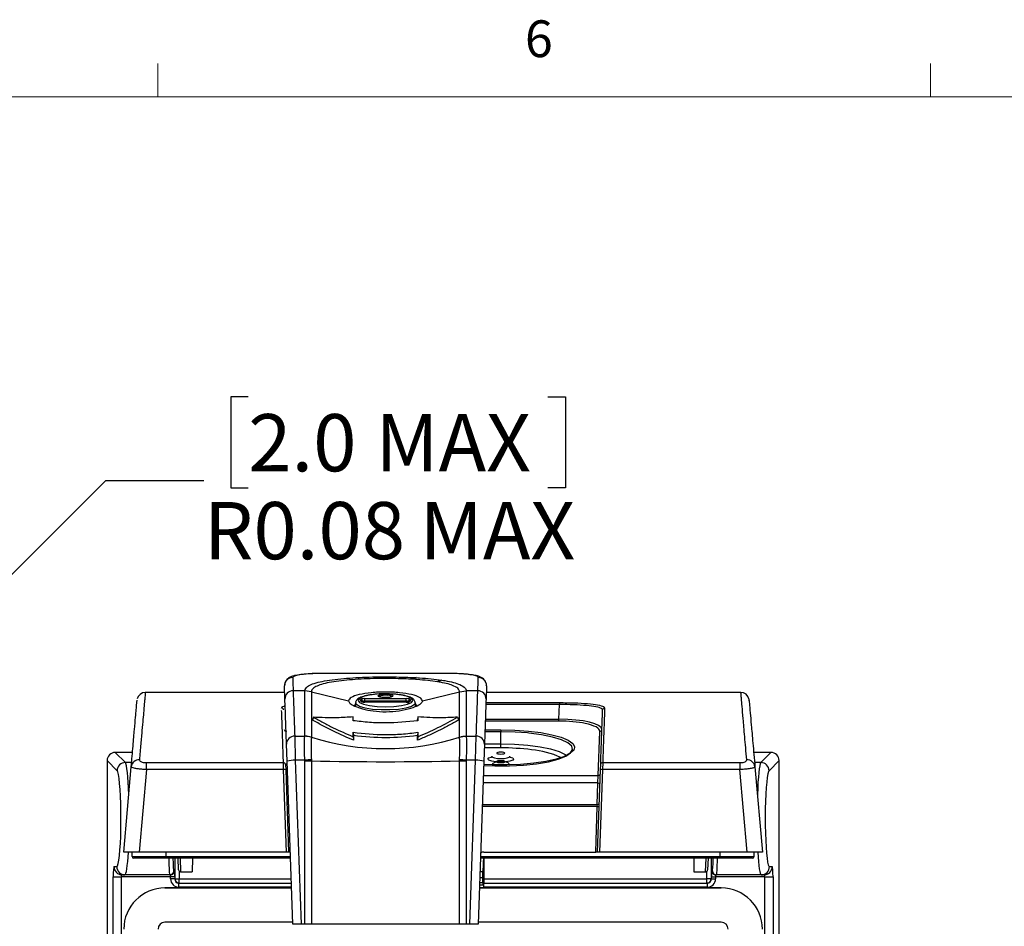
# Model space of a CAD drawing. Units: inches. Extents: x 0.4 to 16.6, y 0.2 to 10.8.
# Drawn here: x 4.2 to 6.7, y 8.5 to 10.8 of the extents above; entities that cross this region are included whole.
import ezdxf

# ---------------------------------------------------------------- set-up
doc = ezdxf.new("R2010")
doc.units = ezdxf.units.IN
doc.header["$MEASUREMENT"] = 0
doc.layers.add('FORMAT', color=7, linetype='Continuous')
doc.styles.add('SLDTEXTSTYLE0', font='TXT', dxfattribs={"width": 0.75})
doc.dimstyles.new('SLDDIMSTYLE2', dxfattribs={"dimtxt": 0.145833, "dimasz": 0.156, "dimexe": 0, "dimexo": 0.0625, "dimgap": 0.036458, "dimtad": 0, "dimtih": 1, "dimtoh": 1, "dimlfac": 1.5, "dimrnd": 1e-09, "dimdsep": 46, "dimtxsty": 'SLDTEXTSTYLE0', "dimsah": 1, "dimcen": 0, "dimadec": 0, "dimazin": 2, "dimtfac": 1, "dimtdec": 0, "dimtofl": 0, "dimtmove": 0, "dimatfit": 3, "dimfxl": 0, "dimfrac": 2, "dimtolj": 1, "dimarcsym": 0})

# ---------------------------------------------------------------- blocks, each defined once
blk = doc.blocks.new('_D_2')
at = {"layer": 'FORMAT', "color": 7}
for p, q in [((4.7934, 9.8766), (4.7491, 9.8766)), ((4.7491, 9.8766), (4.7491, 9.6449)), ((5.5574, 9.8766), (5.6018, 9.8766)), ((5.6018, 9.8766), (5.6018, 9.6449)), ((3.6331, 8.8661), (4.4305, 9.6635)), ((4.4305, 9.6635), (4.6805, 9.6635)), ((4.7491, 9.6449), (4.7934, 9.6449)), ((5.6018, 9.6449), (5.5574, 9.6449))]:
    blk.add_line(p, q, dxfattribs=at)
blk.add_solid([(3.6331, 8.8661), (3.7618, 8.958), (3.725, 8.9948)], dxfattribs=at)
at = {"layer": 'FORMAT', "color": 7, "char_height": 0.14583, "attachment_point": 1, "style": 'SLDTEXTSTYLE0'}
for s, insert in [('2.0', (4.7934, 9.8329)), ('MAX', (5.1174, 9.8329)), ('R0.08', (4.6805, 9.6088)), ('MAX', (5.2302, 9.6088))]:
    blk.add_mtext(s, dxfattribs=dict(at, insert=insert))

msp = doc.modelspace()

# ---------------------------------------------------------------- linework, layer by layer
at = {"color": 7, "linetype": 'Continuous', "lineweight": 18}
for p, q in [((4.5635, 10.6421), (4.5635, 10.7269)), ((6.5323, 10.6421), (6.5323, 10.7269)), ((0.6263, 10.6421), (16.3763, 10.6421))]:
    msp.add_line(p, q, dxfattribs=at)
at = {"color": 7, "linetype": 'Continuous', "lineweight": 25}
for p, q in [((5.1434, 9.172), (4.9909, 9.172)), ((4.9909, 9.172), (4.9909, 9.1719)), ((5.1434, 9.1719), (4.9909, 9.1719)), ((5.2958, 9.172), (5.1434, 9.172)), ((5.1434, 9.172), (5.1434, 9.1719)), ((5.2958, 9.1719), (5.1434, 9.1719)), ((5.2958, 9.172), (5.2958, 9.1719)), ((4.8871, 9.1064), (4.886, 9.1398)), ((5.4008, 9.1398), (5.3996, 9.1064)), ((4.8865, 9.1232), (4.5313, 9.1232)), ((4.5313, 9.123), (4.5313, 9.123)), ((4.9376, 9.1277), (4.9081, 9.1277)), ((4.9546, 9.1249), (4.9376, 9.1277)), ((4.9546, 9.1249), (5.0492, 9.1019)), ((5.0907, 9.1076), (5.1961, 9.1076)), ((5.0907, 9.1013), (5.0907, 9.1076)), ((5.1478, 9.1159), (5.1434, 9.1161)), ((5.1961, 9.1013), (5.1961, 9.1076)), ((5.2375, 9.1019), (5.3322, 9.1249)), ((5.3322, 9.1249), (5.3491, 9.1277)), ((5.3491, 9.1277), (5.3491, 9.1277)), ((5.3786, 9.1277), (5.3491, 9.1277)), ((6.0492, 9.1232), (5.4002, 9.1232)), ((5.0673, 9.0967), (5.0673, 9.0877)), ((5.0802, 9.1012), (5.0802, 9.1051)), ((5.0854, 9.0993), (5.0854, 9.1001)), ((5.0854, 9.1001), (5.0854, 9.0993)), ((5.1961, 9.1013), (5.0907, 9.1013)), ((5.0907, 9.1013), (5.0907, 9.0989)), ((5.1961, 9.0989), (5.0907, 9.0989)), ((5.0907, 9.0987), (5.0907, 9.0989)), ((5.1961, 9.0987), (5.0907, 9.0987)), ((5.196, 9.0989), (5.1961, 9.1013)), ((5.1961, 9.0987), (5.1961, 9.0989)), ((5.2013, 9.1001), (5.2013, 9.0993)), ((5.2013, 9.0993), (5.2013, 9.1001)), ((5.2066, 9.1051), (5.2066, 9.1012)), ((5.2195, 9.0882), (5.2195, 9.0967)), ((5.5868, 9.0924), (5.3991, 9.0924)), ((5.3993, 9.0974), (5.5868, 9.0974)), ((5.5855, 9.0551), (5.5868, 9.0924)), ((5.5868, 9.0974), (5.5868, 9.0924)), ((4.9596, 9.0604), (4.9573, 9.053)), ((5.0607, 9.0513), (5.0607, 9.0611)), ((5.226, 9.0611), (5.2246, 9.054)), ((5.3271, 9.0604), (5.3294, 9.053)), ((5.5855, 9.0502), (5.3977, 9.0502)), ((5.3978, 9.0551), (5.5855, 9.0551)), ((5.5855, 9.0502), (5.5855, 9.0551)), ((4.9121, 9.0118), (4.9136, 8.9505)), ((4.9121, 9.0118), (4.9376, 9.0118)), ((4.9376, 9.0118), (4.9376, 9.0119)), ((4.9546, 9.0091), (4.9545, 9.0086)), ((4.9546, 9.0091), (4.9546, 9.0091)), ((5.0607, 9.0217), (5.0621, 9.0133)), ((5.0607, 9.0105), (5.0621, 9.0015)), ((5.226, 9.0217), (5.2246, 9.0133)), ((5.226, 9.0105), (5.2246, 9.0015)), ((5.3322, 9.0086), (5.3322, 9.0091)), ((5.3322, 9.0091), (5.3322, 9.0091)), ((5.3491, 9.0119), (5.3491, 9.0118)), ((5.3491, 9.0118), (5.3746, 9.0118)), ((5.3731, 8.9505), (5.3746, 9.0118)), ((5.4372, 9.0231), (5.3967, 9.0231)), ((5.3969, 9.0282), (5.4372, 9.0282)), ((5.4372, 9.0282), (5.4372, 9.0231)), ((5.4372, 8.9922), (5.4372, 9.0231)), ((5.6856, 8.9119), (5.6896, 9.0242)), ((4.8927, 8.9479), (4.8911, 8.9914)), ((5.3956, 8.9914), (5.3941, 8.9479)), ((5.4372, 8.982), (5.3953, 8.982)), ((5.3956, 8.9922), (5.4372, 8.9922)), ((5.4372, 8.982), (5.4372, 8.9922)), ((4.4988, 8.9705), (4.4549, 8.9705)), ((4.4549, 8.9705), (4.4805, 8.9448)), ((4.4549, 8.9705), (4.4549, 8.9705)), ((4.4988, 8.9705), (4.4549, 8.9705)), ((5.4145, 8.961), (5.4144, 8.9608)), ((5.6974, 8.9579), (5.6969, 8.9444)), ((6.1255, 8.9705), (6.0816, 8.9705)), ((6.1255, 8.9705), (6.0816, 8.9705)), ((6.0999, 8.9448), (6.1255, 8.9705)), ((6.1255, 8.9705), (6.1255, 8.9705)), ((4.434, 8.9495), (4.434, 5.9665)), ((4.434, 8.9495), (4.434, 5.9665)), ((4.4596, 8.9239), (4.434, 8.9495)), ((4.434, 8.9495), (4.434, 8.9495)), ((4.4765, 8.7166), (4.4955, 8.9337)), ((4.4965, 8.9448), (4.4805, 8.9448)), ((4.5341, 8.9266), (4.5341, 8.9444)), ((4.5341, 8.9444), (4.8835, 8.9444)), ((4.8839, 8.9266), (4.8835, 8.9444)), ((4.8886, 8.9426), (4.8887, 8.9397)), ((4.8887, 8.9397), (4.8892, 8.9263)), ((4.9071, 8.5329), (4.8927, 8.9479)), ((4.9136, 8.9505), (4.9282, 8.5329)), ((4.9376, 8.9505), (4.9136, 8.9505)), ((4.9376, 8.9494), (4.9376, 8.9505)), ((4.9376, 8.5329), (4.9376, 8.9494)), ((4.9545, 8.9518), (4.9546, 8.9489)), ((4.9546, 8.9489), (4.9546, 8.5329)), ((4.9546, 8.9489), (4.9546, 8.9489)), ((5.3322, 8.9489), (5.3322, 8.9518)), ((5.3322, 8.9489), (5.3322, 8.9489)), ((5.3322, 8.5329), (5.3322, 8.9489)), ((5.3491, 8.9505), (5.3491, 8.9494)), ((5.3731, 8.9505), (5.3491, 8.9505)), ((5.3491, 8.9494), (5.3491, 8.5329)), ((5.3585, 8.5329), (5.3731, 8.9505)), ((5.3941, 8.9479), (5.3796, 8.5329)), ((5.4145, 8.9391), (5.4144, 8.9389)), ((5.6912, 8.9263), (5.6917, 8.9397)), ((5.6969, 8.9444), (5.6965, 8.9266)), ((5.6969, 8.9444), (6.0462, 8.9444)), ((6.0462, 8.9444), (6.0462, 8.9266)), ((6.0999, 8.9448), (6.0839, 8.9448)), ((6.0848, 8.9337), (6.1038, 8.7166)), ((6.1464, 8.9495), (6.1208, 8.9239)), ((6.1464, 5.9665), (6.1464, 8.9495)), ((6.1464, 5.9665), (6.1464, 8.9495)), ((6.1464, 8.9495), (6.1464, 8.9495)), ((4.5341, 8.9266), (4.5158, 8.7166)), ((4.8839, 8.9266), (4.5341, 8.9266)), ((4.8913, 8.7166), (4.8839, 8.9266)), ((4.8892, 8.9263), (4.8965, 8.7166)), ((5.3928, 8.9119), (5.6856, 8.9119)), ((5.6839, 8.7166), (5.6912, 8.9263)), ((5.6848, 8.8926), (5.6856, 8.9119)), ((5.6965, 8.9266), (5.6891, 8.7166)), ((6.0462, 8.9266), (5.6965, 8.9266)), ((6.0646, 8.7166), (6.0462, 8.9266)), ((5.6848, 8.8926), (5.3922, 8.8926)), ((5.6829, 8.8373), (5.6848, 8.8926)), ((5.6832, 8.8324), (5.39, 8.8324)), ((5.3902, 8.8373), (5.6835, 8.8373)), ((5.6792, 8.7166), (5.6832, 8.8324)), ((5.6832, 8.8324), (5.6835, 8.8373)), ((4.5158, 8.7166), (4.4765, 8.7166)), ((4.4979, 8.7048), (4.4978, 8.7166)), ((4.8913, 8.7166), (4.5158, 8.7166)), ((4.5845, 8.7048), (4.5845, 8.7166)), ((4.8965, 8.7166), (4.8913, 8.7166)), ((4.9012, 8.7166), (4.8965, 8.7166)), ((5.3941, 8.7166), (5.6792, 8.7166)), ((5.6839, 8.7166), (5.6792, 8.7166)), ((5.6891, 8.7166), (5.6839, 8.7166)), ((6.0646, 8.7166), (5.6891, 8.7166)), ((5.9959, 8.7048), (5.9959, 8.7166)), ((6.1038, 8.7166), (6.0646, 8.7166)), ((6.0825, 8.7048), (6.0826, 8.7166)), ((4.5845, 8.7048), (4.5845, 8.7009)), ((4.5845, 8.7048), (4.9011, 8.7048)), ((4.9013, 8.7009), (4.5845, 8.7009)), ((4.6075, 8.6479), (4.6075, 8.7009)), ((4.6161, 8.6714), (4.6151, 8.7009)), ((4.6202, 8.7009), (4.6213, 8.6663)), ((4.6515, 8.7009), (4.6512, 8.6663)), ((5.9959, 8.7009), (5.3855, 8.7009)), ((5.3856, 8.7048), (5.9959, 8.7048)), ((5.3952, 8.6479), (5.3952, 8.7009)), ((5.9289, 8.7009), (5.9292, 8.6663)), ((5.959, 8.6663), (5.9602, 8.7009)), ((5.9653, 8.7009), (5.9643, 8.6714)), ((5.9729, 8.7009), (5.9729, 8.6479)), ((5.9959, 8.7048), (5.9959, 8.7009)), ((4.4517, 8.6794), (4.4587, 8.6794)), ((4.4796, 8.6584), (4.4726, 8.6584)), ((4.5935, 8.6584), (4.4796, 8.6584)), ((4.5956, 8.6584), (4.5935, 8.6584)), ((4.604, 8.6689), (4.6061, 8.6689)), ((4.618, 8.6675), (4.618, 8.6479)), ((4.6213, 8.6663), (4.6512, 8.6663)), ((5.3918, 8.6661), (5.3842, 8.6661)), ((5.3914, 8.6504), (5.3918, 8.6661)), ((5.9292, 8.6663), (5.959, 8.6663)), ((5.9624, 8.6479), (5.9624, 8.6675)), ((5.9743, 8.6689), (5.9764, 8.6689)), ((5.9869, 8.6584), (5.9848, 8.6584)), ((6.1008, 8.6584), (5.9869, 8.6584)), ((6.1078, 8.6584), (6.1008, 8.6584)), ((6.1217, 8.6794), (6.1287, 8.6794)), ((4.4494, 5.9818), (4.4494, 8.6532)), ((4.4494, 8.6532), (4.4703, 8.6532)), ((4.596, 8.6532), (4.4703, 8.6532)), ((4.4703, 8.6532), (4.4703, 5.9818)), ((4.6065, 8.6532), (4.596, 8.6532)), ((4.596, 8.6479), (4.596, 8.6532)), ((4.6065, 8.6479), (4.596, 8.6479)), ((4.6065, 8.6532), (4.6065, 8.6479)), ((4.6065, 8.6479), (4.6075, 8.6479)), ((4.6075, 8.6479), (4.618, 8.6479)), ((4.617, 8.6269), (4.617, 8.6374)), ((4.617, 8.6374), (4.9035, 8.6374)), ((4.618, 8.6374), (4.618, 8.6479)), ((4.618, 8.6479), (4.9031, 8.6479)), ((5.3931, 8.6322), (5.3831, 8.6322)), ((5.3914, 8.6379), (5.3833, 8.6379)), ((5.3914, 8.6504), (5.3837, 8.6504)), ((5.3914, 8.6379), (5.3914, 8.6504)), ((5.3931, 8.6322), (5.3914, 8.6379)), ((5.3931, 8.6322), (5.3931, 8.6269)), ((5.3935, 8.6374), (5.9634, 8.6374)), ((5.3952, 8.6479), (5.9624, 8.6479)), ((5.9624, 8.6374), (5.9624, 8.6479)), ((5.9729, 8.6479), (5.9624, 8.6479)), ((5.9634, 8.6374), (5.9634, 8.6269)), ((5.9729, 8.6479), (5.9739, 8.6479)), ((5.9739, 8.6479), (5.9739, 8.6532)), ((5.9739, 8.6532), (5.9844, 8.6532)), ((5.9739, 8.6479), (5.9844, 8.6479)), ((6.1101, 8.6532), (5.9844, 8.6532)), ((5.9844, 8.6532), (5.9844, 8.6479)), ((6.1101, 8.6532), (6.131, 8.6532)), ((6.1101, 5.9818), (6.1101, 8.6532)), ((6.131, 8.6532), (6.131, 5.9818)), ((4.9039, 8.6249), (4.5815, 8.6249)), ((4.5815, 8.6249), (4.9039, 8.6249)), ((4.9039, 8.6269), (4.617, 8.6269)), ((5.9989, 8.6249), (5.3828, 8.6249)), ((5.3828, 8.6249), (5.9989, 8.6249)), ((5.9634, 8.6269), (5.3931, 8.6269)), ((4.907, 8.5376), (4.5815, 8.5376)), ((4.907, 8.5376), (4.5815, 8.5376)), ((4.9282, 8.5329), (4.9071, 8.5329)), ((4.9376, 8.5329), (4.9282, 8.5329)), ((4.9546, 8.5329), (4.9376, 8.5329)), ((5.3491, 8.5329), (5.3322, 8.5329)), ((5.3585, 8.5329), (5.3491, 8.5329)), ((5.3796, 8.5329), (5.3585, 8.5329)), ((5.9989, 8.5376), (5.3798, 8.5376)), ((5.9989, 8.5376), (5.3798, 8.5376))]:
    msp.add_line(p, q, dxfattribs=at)
at = {"color": 7, "linetype": 'Continuous', "lineweight": 25, "flags": 128}
for points in [[(5.1434, 9.1197), (5.1219, 9.1189), (5.1025, 9.1165), (5.0872, 9.1129), (5.0773, 9.1083), (5.0739, 9.1031), (5.0773, 9.098), (5.0872, 9.0934), (5.1025, 9.0897), (5.1219, 9.0874), (5.1434, 9.0866), (5.1648, 9.0874), (5.1842, 9.0897), (5.1996, 9.0934), (5.2094, 9.098), (5.2128, 9.1031), (5.2094, 9.1083), (5.1996, 9.1129), (5.1842, 9.1165), (5.1648, 9.1189), (5.1434, 9.1197)], [(5.1434, 9.1191), (5.1506, 9.1188), (5.1568, 9.1178), (5.1609, 9.1163), (5.1623, 9.1146), (5.1609, 9.1129), (5.1568, 9.1114), (5.1506, 9.1104), (5.1434, 9.1101), (5.1361, 9.1104), (5.13, 9.1114), (5.1259, 9.1129), (5.1244, 9.1146), (5.1259, 9.1163), (5.13, 9.1178), (5.1361, 9.1188), (5.1434, 9.1191)], [(5.1434, 9.1161), (5.1371, 9.1158), (5.1318, 9.1149), (5.1283, 9.1137), (5.1271, 9.1122), (5.1271, 9.1121)], [(5.1392, 9.1104), (5.1434, 9.1105), (5.1469, 9.1104)], [(5.0637, 9.0878), (5.0657, 9.0921), (5.0673, 9.0935)], [(5.2195, 9.0967), (5.2176, 9.0926), (5.2093, 9.0876), (5.1951, 9.0834), (5.1764, 9.0803), (5.1547, 9.0787), (5.132, 9.0787), (5.1103, 9.0803), (5.0916, 9.0834), (5.0775, 9.0876), (5.0692, 9.0926), (5.0673, 9.0966)], [(5.2195, 9.0935), (5.2211, 9.0921), (5.223, 9.0878)], [(5.3937, 8.937), (5.4223, 8.9359), (5.4591, 8.9361), (5.495, 8.938), (5.5286, 8.9416), (5.5585, 8.9468), (5.5835, 8.9532), (5.6026, 8.9607), (5.6149, 8.969), (5.6201, 8.9777), (5.6179, 8.9865), (5.6084, 8.9949), (5.592, 9.0028), (5.5693, 9.0097), (5.5412, 9.0154), (5.509, 9.0197), (5.5049, 9.0201)], [(5.4372, 9.0282), (5.473, 9.0274), (5.5075, 9.025), (5.5394, 9.021), (5.5676, 9.0157), (5.591, 9.0092), (5.6088, 9.0017), (5.6204, 8.9936), (5.6252, 8.9853)], [(5.5049, 9.0201), (5.4738, 9.0223), (5.4372, 9.0231)], [(5.6254, 8.9834), (5.6232, 8.9766), (5.6144, 8.9682), (5.5992, 8.9605), (5.578, 8.9536), (5.5517, 8.9477), (5.5212, 8.9432), (5.4876, 8.9401), (5.4522, 8.9386), (5.4162, 8.9387), (5.3938, 8.9397)], [(5.4372, 8.9922), (5.4724, 8.9913), (5.5062, 8.9888), (5.5372, 8.9847), (5.5641, 8.9792), (5.5859, 8.9726), (5.6016, 8.965), (5.6047, 8.9629)], [(5.6252, 8.9853), (5.6252, 8.9851), (5.6254, 8.9834)], [(5.427, 8.9461), (5.4246, 8.9463), (5.414, 8.948), (5.4069, 8.9505), (5.4044, 8.9535), (5.4069, 8.9565), (5.4127, 8.9587)], [(5.4144, 8.9608), (5.4143, 8.9603), (5.416, 8.9582), (5.421, 8.9565), (5.4284, 8.9553), (5.4372, 8.9549), (5.4459, 8.9553), (5.4533, 8.9565), (5.4583, 8.9582), (5.46, 8.9603), (5.4599, 8.9608)], [(5.4372, 8.9663), (5.4412, 8.9665), (5.4446, 8.967), (5.4469, 8.9678), (5.4477, 8.9688), (5.4469, 8.9698), (5.4446, 8.9706), (5.4412, 8.9711), (5.4372, 8.9713), (5.4332, 8.9711), (5.4298, 8.9706), (5.4275, 8.9698), (5.4267, 8.9688), (5.4275, 8.9678), (5.4298, 8.967), (5.4332, 8.9665), (5.4372, 8.9663)], [(5.4613, 8.9588), (5.4675, 8.9565), (5.4699, 8.9535), (5.4675, 8.9505), (5.4603, 8.948), (5.4497, 8.9463), (5.449, 8.9462)], [(5.4372, 8.9494), (5.4332, 8.9492), (5.4298, 8.9487), (5.4275, 8.9479), (5.4267, 8.9469), (5.4275, 8.9459), (5.4298, 8.9451), (5.4332, 8.9446), (5.4372, 8.9444), (5.4412, 8.9446), (5.4446, 8.9451), (5.4469, 8.9459), (5.4477, 8.9469), (5.4469, 8.9479), (5.4446, 8.9487), (5.4412, 8.9492), (5.4372, 8.9494)]]:
    msp.add_lwpolyline(points, dxfattribs=at)
at = {"color": 7, "linetype": 'Continuous', "lineweight": 25}
for centre, radius, start, end in [((4.9068, 9.1405), 0.0209, 89.7564, 181.7083), ((5.2266, 9.1481), 0.014, 111.7675, 141.7003), ((5.3799, 9.1405), 0.0209, 358.2917, 90.2436), ((5.2923, 9.125), 0.0302, 99.7822, 122.1555), ((4.5314, 9.1022), 0.021, 90.0381, 167.6642), ((4.9079, 9.1069), 0.0208, 89.4041, 181.2772), ((5.1497, 9.1012), 0.0149, 47.6626, 97.273), ((5.3788, 9.1069), 0.0208, 358.7228, 90.5959), ((6.049, 9.1022), 0.021, 12.352, 90.2118), ((4.8786, 9.0785), 0.00522, 2.2631, 90.3046), ((5.0802, 9.0999), 0.00518, 1.8704, 90.8069), ((5.0802, 9.0959), 0.00534, 48.9785, 90.1232), ((5.2065, 9.0999), 0.00518, 89.1931, 178.1296), ((5.2065, 9.0959), 0.00533, 89.875, 131.4083), ((5.7018, 9.0785), 0.00522, 89.6954, 177.7369), ((6.049, 9.1022), 0.021, 4.8533, 12.352), ((4.8907, 9.0294), 0.00517, 182.8146, 270.923), ((4.9115, 8.9914), 0.0204, 88.3115, 179.8655), ((4.9357, 8.9554), 0.0564, 70.4985, 88.0981), ((5.1434, 9.6098), 0.6297, 252.5525, 287.4475), ((5.351, 8.9554), 0.0564, 91.9019, 109.5015), ((5.3752, 8.9914), 0.0204, 0.1345, 91.6885), ((5.6896, 9.0294), 0.00517, 269.077, 357.1854), ((5.4395, 8.3661), 0.6159, 82.9046, 90.2154), ((5.4963, 8.7541), 0.2241, 65.1137, 85.0604), ((4.4807, 8.9237), 0.0211, 90.5081, 179.4919), ((4.5156, 8.9314), 0.0202, 87.6736, 173.2639), ((4.8836, 8.9393), 0.00507, 3.9112, 92.0782), ((4.9106, 8.8885), 0.0621, 87.1633, 106.7628), ((4.9898, 8.3792), 0.5737, 93.526, 95.2238), ((5.1434, 17.8553), 8.9085, 268.7856, 271.2144), ((5.2969, 8.3792), 0.5737, 84.7762, 86.474), ((5.3762, 8.8885), 0.0621, 73.2372, 92.8367), ((5.6967, 8.9393), 0.00507, 87.9218, 176.0888), ((6.0647, 8.9314), 0.0202, 6.7361, 92.3264), ((6.0997, 8.9237), 0.0211, 0.5081, 89.4919), ((4.8858, 8.9113), 0.0154, 77.1882, 96.8254), ((5.6857, 8.9171), 0.00517, 269.077, 357.1854), ((5.6946, 8.9113), 0.0154, 83.1746, 102.8118), ((4.8931, 8.9144), 0.0219, 262.7951, 273.9295), ((5.687, 8.9178), 0.0253, 265.0402, 276.9589), ((4.8968, 8.8421), 0.00472, 182, 266.0868), ((4.8951, 8.8535), 0.0212, 262.9243, 274.4367), ((5.6852, 8.855), 0.0227, 265.0402, 276.9589), ((5.6835, 8.8421), 0.00472, 270, 358), ((5.3941, 8.7035), 0.0131, 90, 128.539), ((4.5018, 8.7049), 0.00394, 180.5, 270), ((6.0786, 8.7049), 0.00394, 270, 359.5), ((4.4726, 8.6794), 0.021, 179.891, 269.8906), ((4.4796, 8.6794), 0.021, 179.891, 269.8906), ((4.5935, 8.6689), 0.0105, 270.0098, 0.0098), ((4.5956, 8.6689), 0.0105, 270.0098, 0.0098), ((4.6213, 8.6715), 0.00525, 182, 267.1079), ((5.959, 8.6715), 0.00525, 276.0762, 358), ((5.9848, 8.6689), 0.0105, 179.9902, 269.9902), ((5.9869, 8.6689), 0.0105, 179.9902, 269.9902), ((6.1008, 8.6794), 0.021, 270.1094, 0.109), ((6.1078, 8.6794), 0.021, 270.1094, 0.109), ((4.618, 8.6479), 0.0105, 179.9902, 269.9902), ((5.9624, 8.6479), 0.0105, 270.0098, 0.0098), ((4.5815, 8.52), 0.1049, 90, 180), ((5.9989, 8.52), 0.1049, 0, 90), ((4.5815, 8.52), 0.0176, 90, 180), ((5.9989, 8.52), 0.0176, 0, 90)]:
    msp.add_arc(centre, radius, start, end, dxfattribs=at)
for centre, major_axis, ratio, start_param, end_param in [((5.0907, 9.1051), (0.0105, 0), 0.238533, 1.571119, 3.141611), ((5.1961, 9.1051), (0.0105, 0), 0.238533, 6.283167, 7.853659), ((5.0907, 9.1012), (0.0105, 0), 0.238533, 3.141574, 4.712066), ((5.0907, 9.1), (0.00525, -0.0001), 0.255383, 1.576095, 3.146586), ((5.1961, 9.1), (0.00525, 0.0001), 0.255383, 6.278192, 7.848683), ((5.1961, 9.1012), (0.0105, 0), 0.238533, 4.712712, 6.283204), ((5.5845, 9.0293), (0.1103, 0.0001), 0.234299, 6.274869, 7.844447), ((5.5845, 9.0242), (0.1051, 0.0003), 0.247723, 0.869516, 1.560282), ((5.5845, 9.0242), (0.1051, 0.0003), 0.247723, 6.273889, 7.152701), ((4.455, 8.9494), (0.0149, -0.0149), 0.998076, 2.359993, 3.923193), ((6.1254, 8.9494), (0.0149, 0.0149), 0.998076, 5.501585, 7.064785), ((4.4796, 8.8019), (0, 0.1435), 0.074686, 5.147067, 6.195919), ((6.1008, 8.8019), (0, 0.1435), 0.074686, 0.087266, 1.136118), ((4.4587, 8.8019), (0, 0.1225), 0.087489, 6.04065, 6.195919), ((4.4587, 8.8019), (0, 0.1225), 0.087489, 3.321395, 6.04065), ((6.1217, 8.8019), (0, 0.1225), 0.087489, 0.203594, 2.874016), ((6.1217, 8.8019), (0, 0.1225), 0.087489, 0.087266, 0.203594), ((4.4796, 8.8019), (0, 0.1435), 0.074686, 3.141593, 4.07574), ((6.1008, 8.8019), (0, 0.1435), 0.074686, 2.207445, 3.141593), ((4.4587, 8.8019), (0, 0.1225), 0.087489, 3.141593, 3.321395), ((4.5935, 8.8019), (0, 0.1435), 0.02427, 2.351402, 3.141593), ((4.604, 8.8019), (0, 0.133), 0.026186, 2.432979, 3.141593), ((5.3902, 8.8019), (0, 0.1435), 0.034921, 3.469743, 3.931784), ((5.9764, 8.8019), (0, 0.133), 0.026186, 3.141593, 3.850206), ((5.9869, 8.8019), (0, 0.1435), 0.02427, 3.141593, 3.931784), ((6.1217, 8.8019), (0, 0.1225), 0.087489, 2.874016, 3.141593), ((4.4517, 8.6532), (0, 0.0262), 0.087489, 0, 1.570796), ((4.4726, 8.6532), (0, 0.00525), 0.437443, 0, 1.570796), ((4.5956, 8.6532), (0, 0.00525), 0.078558, 4.712389, 6.283185), ((4.6061, 8.6532), (0, 0.0157), 0.026186, 4.712389, 6.283185), ((5.9743, 8.6532), (0, 0.0157), 0.026186, 0, 1.570796), ((5.9848, 8.6532), (0, 0.00525), 0.078558, 0, 1.570796), ((6.1078, 8.6532), (0, 0.00525), 0.437443, 4.712389, 6.283185), ((6.1287, 8.6532), (0, 0.0262), 0.087489, 4.712389, 6.283185), ((4.617, 8.6479), (0.021, 0), 0.999657, 3.141593, 4.712389), ((4.617, 8.6479), (0.0105, 0), 0.998973, 3.141593, 4.712389), ((5.3935, 8.6269), (0, 0.0105), 0.034921, 0, 1.570796), ((5.3948, 8.6479), (0, 0.0105), 0.034921, 3.141593, 4.712389), ((5.9634, 8.6479), (-0.021, 0), 0.999657, 1.570796, 3.141593), ((5.9634, 8.6479), (0.0105, 0), 0.998973, 4.712389, 6.283185)]:
    msp.add_ellipse(centre, major_axis=major_axis, ratio=ratio, start_param=start_param, end_param=end_param, dxfattribs=at)
for points, knots in [([(4.9909, 9.172), (4.9889, 9.172), (4.9792, 9.1721), (4.9618, 9.1716), (4.9406, 9.1704), (4.9222, 9.1684), (4.9098, 9.166), (4.9005, 9.1628), (4.893, 9.1579), (4.8873, 9.1503), (4.8867, 9.1451), (4.8865, 9.1431)], [0, 0, 0, 0, 0.040841, 0.197408, 0.354472, 0.515294, 0.683211, 0.782043, 0.883517, 0.954304, 1, 1, 1, 1]), ([(4.9909, 9.1719), (4.9845, 9.1718), (4.9688, 9.1717), (4.9451, 9.1706), (4.9239, 9.1683), (4.9096, 9.1652), (4.9078, 9.1627), (4.9069, 9.1614)], [0, 0, 0, 0, 0.144231, 0.35763, 0.571252, 0.785439, 1, 1, 1, 1]), ([(4.9069, 9.1614), (4.907, 9.1594), (4.9073, 9.1503), (4.9078, 9.1376), (4.9081, 9.1277)], [0, 0, 0, 0, 0.219327, 1, 1, 1, 1]), ([(4.9376, 9.1277), (4.939, 9.1314), (4.9414, 9.1377), (4.9569, 9.1451), (4.9757, 9.1506), (5.0002, 9.1551), (5.0375, 9.1595), (5.0924, 9.1628), (5.1606, 9.1637), (5.2024, 9.1619), (5.2214, 9.1611)], [0, 0, 0, 0, 0.132709, 0.225823, 0.318936, 0.410323, 0.501723, 0.674351, 0.852242, 1, 1, 1, 1]), ([(5.2156, 9.1568), (5.1981, 9.1576), (5.1594, 9.1594), (5.0962, 9.1585), (5.0351, 9.1545), (4.986, 9.147), (4.9595, 9.1366), (4.9545, 9.1285), (4.9546, 9.1249), (4.9546, 9.1249)], [0, 0, 0, 0, 0.148576, 0.327381, 0.5011, 0.683312, 0.868446, 0.999996, 1, 1, 1, 1]), ([(5.2214, 9.1611), (5.2243, 9.1609), (5.2485, 9.1595), (5.2691, 9.157), (5.2872, 9.1547)], [0, 0, 0, 0, 0.11927, 1, 1, 1, 1]), ([(5.4003, 9.1401), (5.4005, 9.1416), (5.4009, 9.146), (5.3978, 9.1527), (5.3928, 9.1585), (5.3867, 9.1624), (5.3793, 9.1653), (5.3687, 9.1677), (5.3527, 9.1698), (5.3321, 9.1713), (5.3124, 9.172), (5.3002, 9.1719), (5.2958, 9.1719)], [0, 0, 0, 0, 0.033266, 0.098751, 0.157168, 0.220598, 0.309457, 0.44447, 0.59796, 0.759042, 0.914476, 1, 1, 1, 1]), ([(5.3798, 9.1614), (5.3794, 9.1622), (5.3784, 9.1644), (5.3684, 9.1674), (5.3494, 9.1699), (5.3242, 9.1716), (5.3053, 9.1718), (5.2958, 9.1719)], [0, 0, 0, 0, 0.1438875, 0.3583184, 0.5725443, 0.7864247, 1, 1, 1, 1]), ([(5.3786, 9.1277), (5.3787, 9.1306), (5.3792, 9.1441), (5.3795, 9.1538), (5.3798, 9.1614)], [0, 0, 0, 0, 0.219327, 1, 1, 1, 1]), ([(5.2762, 9.1505), (5.2596, 9.1527), (5.2406, 9.1552), (5.2183, 9.1566), (5.2156, 9.1568)], [0, 0, 0, 0, 0.880689, 1, 1, 1, 1]), ([(5.3322, 9.1249), (5.3322, 9.1249), (5.3322, 9.1273), (5.3301, 9.1326), (5.3172, 9.1413), (5.296, 9.1472), (5.2786, 9.1501), (5.2762, 9.1505)], [0, 0, 0, 0, 0.000011, 0.216439, 0.499245, 0.932271, 1, 1, 1, 1]), ([(5.2872, 9.1547), (5.2898, 9.1543), (5.3088, 9.1513), (5.3319, 9.1451), (5.3469, 9.1359), (5.3485, 9.1302), (5.3491, 9.1277)], [0, 0, 0, 0, 0.067472, 0.499513, 0.782626, 1, 1, 1, 1]), ([(4.5313, 9.123), (4.5313, 9.123), (4.5314, 9.1232), (4.5311, 9.1206), (4.5304, 9.1118), (4.5293, 9.0996), (4.5277, 9.0812), (4.5255, 9.0557), (4.523, 9.0274), (4.52, 8.9928), (4.5177, 8.9653), (4.5165, 8.9516)], [0, 0, 0, 0, 0.073099, 0.300923, 0.41502, 0.529103, 0.657442, 0.742619, 0.827793, 0.913891, 1, 1, 1, 1]), ([(4.9081, 9.1277), (4.9082, 9.1246), (4.9087, 9.109), (4.91, 9.0736), (4.9114, 9.033), (4.9121, 9.0118)], [0, 0, 0, 0, 0.106482, 0.532669, 1, 1, 1, 1]), ([(4.9376, 9.0119), (4.9376, 9.0276), (4.9376, 9.0591), (4.9376, 9.0982), (4.9376, 9.1182), (4.9376, 9.1277)], [0, 0, 0, 0, 0.342702, 0.687584, 1, 1, 1, 1]), ([(4.9546, 9.1249), (4.9546, 9.1249), (4.9545, 9.1161), (4.9546, 9.0952), (4.9546, 9.0563), (4.9545, 9.0253), (4.9546, 9.0091), (4.9546, 9.0091)], [0, 0, 0, 0, 0.000004, 0.312219, 0.656734, 0.999996, 1, 1, 1, 1]), ([(5.1434, 9.1199), (5.1397, 9.1199), (5.1291, 9.1197), (5.112, 9.1184), (5.0942, 9.1156), (5.0798, 9.1112), (5.0717, 9.1066), (5.0667, 9.1002), (5.0676, 9.0971), (5.0677, 9.0965)], [0, 0, 0, 0, 0.09505, 0.277649, 0.46156, 0.64819, 0.843433, 0.972279, 1, 1, 1, 1]), ([(5.1461, 9.1103), (5.1444, 9.1102), (5.1405, 9.1101), (5.1345, 9.1106), (5.1298, 9.1115), (5.1273, 9.1124), (5.1267, 9.1131), (5.1269, 9.1127), (5.1269, 9.1126)], [0, 0, 0, 0, 0.180655, 0.413572, 0.643163, 0.816132, 0.946046, 1, 1, 1, 1]), ([(5.2193, 9.0967), (5.2187, 9.0993), (5.2175, 9.1045), (5.2107, 9.1092), (5.2006, 9.1135), (5.1846, 9.1171), (5.1648, 9.1194), (5.1505, 9.1197), (5.1434, 9.1199)], [0, 0, 0, 0, 0.127095, 0.254324, 0.430576, 0.625942, 0.813069, 1, 1, 1, 1]), ([(5.1599, 9.1128), (5.1599, 9.1128), (5.16, 9.113), (5.1592, 9.1123), (5.1571, 9.1116), (5.1532, 9.1108), (5.1492, 9.1103), (5.1466, 9.1103), (5.1461, 9.1103)], [0, 0, 0, 0, 0.0286266, 0.198296, 0.393192, 0.6456924, 0.9347374, 1, 1, 1, 1]), ([(5.3322, 9.0091), (5.3322, 9.0091), (5.3322, 9.0241), (5.3322, 9.0396), (5.3322, 9.0686), (5.3321, 9.0952), (5.3322, 9.1161), (5.3322, 9.1249), (5.3322, 9.1249)], [0, 0, 0, 0, 0.000004, 0.31679, 0.34327, 0.687783, 0.999996, 1, 1, 1, 1]), ([(5.3491, 9.1277), (5.3491, 9.1182), (5.3491, 9.0982), (5.3491, 9.0591), (5.3491, 9.0276), (5.3491, 9.0119)], [0, 0, 0, 0, 0.312416, 0.657298, 1, 1, 1, 1]), ([(5.3746, 9.0118), (5.3748, 9.0168), (5.3757, 9.0417), (5.3772, 9.0849), (5.3781, 9.113), (5.3786, 9.1277)], [0, 0, 0, 0, 0.106482, 0.532569, 1, 1, 1, 1]), ([(6.0639, 8.9516), (6.0621, 8.9721), (6.0586, 9.0132), (6.0547, 9.0584), (6.0519, 9.0901), (6.0504, 9.108), (6.0495, 9.1177), (6.0491, 9.1229), (6.0492, 9.1218), (6.0492, 9.1211)], [0, 0, 0, 0, 0.132396, 0.264963, 0.397312, 0.534772, 0.672342, 0.809905, 1, 1, 1, 1]), ([(4.4955, 8.9337), (4.4971, 8.952), (4.5003, 8.9884), (4.504, 9.0309), (4.5067, 9.0614), (4.5084, 9.0809), (4.5094, 9.0927), (4.5102, 9.1015), (4.5104, 9.1041), (4.5104, 9.1039), (4.5104, 9.1039)], [0, 0, 0, 0, 0.113556, 0.227077, 0.342752, 0.458466, 0.569922, 0.681393, 0.90485, 1, 1, 1, 1]), ([(4.8786, 9.0837), (4.8789, 9.0855), (4.8792, 9.0876), (4.8868, 9.0892), (4.8877, 9.0894)], [0, 0, 0, 0, 0.873759, 1, 1, 1, 1]), ([(4.8911, 8.9914), (4.8903, 9.0141), (4.8888, 9.0596), (4.8877, 9.0908), (4.8871, 9.1064)], [0, 0, 0, 0, 0.498681, 1, 1, 1, 1]), ([(5.0492, 9.1019), (5.05, 9.0997), (5.0514, 9.0956), (5.0651, 9.088), (5.0851, 9.081), (5.1126, 9.0754), (5.1452, 9.0734), (5.1789, 9.076), (5.2086, 9.0828), (5.2293, 9.0915), (5.2373, 9.0982), (5.2375, 9.1011), (5.2375, 9.1019)], [0, 0, 0, 0, 0.098682, 0.187246, 0.283045, 0.389566, 0.505026, 0.624546, 0.744, 0.858525, 0.961495, 1, 1, 1, 1]), ([(5.0907, 9.0989), (5.0897, 9.0989), (5.0878, 9.0989), (5.0856, 9.0992), (5.0842, 9.0995), (5.0836, 9.0997), (5.0836, 9.0997), (5.0836, 9.0997)], [0, 0, 0, 0, 0.288744, 0.554232, 0.77062, 0.928428, 1, 1, 1, 1]), ([(5.2032, 9.0997), (5.2032, 9.0997), (5.2031, 9.0997), (5.2025, 9.0995), (5.2013, 9.0992), (5.1993, 9.099), (5.1974, 9.0989), (5.1963, 9.0989), (5.1961, 9.0989)], [0, 0, 0, 0, 0.0979676, 0.23686, 0.4201972, 0.6551715, 0.9436816, 1, 1, 1, 1]), ([(5.2013, 9.0961), (5.2014, 9.0968), (5.2015, 9.0979), (5.2023, 9.099), (5.2026, 9.0993), (5.2027, 9.0994)], [0, 0, 0, 0, 0.480534, 0.852837, 1, 1, 1, 1]), ([(5.3996, 9.1064), (5.3991, 9.0909), (5.398, 9.0597), (5.3964, 9.0142), (5.3956, 8.9914)], [0, 0, 0, 0, 0.498449, 1, 1, 1, 1]), ([(5.5868, 9.0974), (5.5997, 9.0973), (5.6254, 9.0971), (5.6597, 9.0951), (5.6856, 9.0919), (5.6998, 9.0879), (5.7012, 9.0849), (5.7018, 9.0837)], [0, 0, 0, 0, 0.211606, 0.423286, 0.635139, 0.848412, 1, 1, 1, 1]), ([(5.6965, 9.0787), (5.696, 9.0799), (5.6946, 9.0829), (5.6812, 9.0869), (5.6564, 9.0901), (5.6237, 9.0921), (5.5991, 9.0923), (5.5868, 9.0924)], [0, 0, 0, 0, 0.151562, 0.364779, 0.576601, 0.788309, 1, 1, 1, 1]), ([(5.7018, 9.0837), (5.7018, 9.0832), (5.7017, 9.0808), (5.7015, 9.0751), (5.7012, 9.0676), (5.7011, 9.063)], [0, 0, 0, 0, 0.088028, 0.440151, 1, 1, 1, 1]), ([(6.0701, 9.1019), (6.0701, 9.1026), (6.0699, 9.1041), (6.0706, 9.0961), (6.0722, 9.0779), (6.0753, 9.0423), (6.0793, 8.9968), (6.083, 8.9547), (6.0848, 8.9337)], [0, 0, 0, 0, 0.212377, 0.406701, 0.600902, 0.733846, 0.867018, 1, 1, 1, 1]), ([(4.8819, 8.9881), (4.8816, 8.9973), (4.8807, 9.0242), (4.8796, 9.0547), (4.8791, 9.0705), (4.8788, 9.0774)], [0, 0, 0, 0, 0.225389, 0.660585, 1, 1, 1, 1]), ([(5.0607, 9.0611), (5.0472, 9.0602), (5.0235, 9.0585), (4.9898, 9.0585), (4.9697, 9.0597), (4.9596, 9.0604)], [0, 0, 0, 0, 0.398685, 0.699104, 1, 1, 1, 1]), ([(4.9596, 9.0604), (4.968, 9.0556), (4.9847, 9.0462), (5.0182, 9.029), (5.0437, 9.0179), (5.0607, 9.0105)], [0, 0, 0, 0, 0.251057, 0.502113, 1, 1, 1, 1]), ([(5.226, 9.0611), (5.226, 9.0603), (5.226, 9.0587), (5.226, 9.0555), (5.226, 9.053), (5.226, 9.0513)], [0, 0, 0, 0, 0.250101, 0.5002021, 1, 1, 1, 1]), ([(5.3271, 9.0604), (5.3138, 9.0596), (5.2904, 9.0583), (5.2566, 9.0589), (5.2363, 9.0604), (5.226, 9.0611)], [0, 0, 0, 0, 0.398708, 0.699131, 1, 1, 1, 1]), ([(5.226, 9.0105), (5.2346, 9.0141), (5.2517, 9.0214), (5.2856, 9.0374), (5.3105, 9.0512), (5.3271, 9.0604)], [0, 0, 0, 0, 0.2510561, 0.5021124, 1, 1, 1, 1]), ([(5.6917, 8.9397), (5.6922, 8.9554), (5.6933, 8.9868), (5.6947, 9.0259), (5.6958, 9.0574), (5.6963, 9.0716), (5.6965, 9.0787)], [0, 0, 0, 0, 0.24842, 0.496791, 0.748381, 1, 1, 1, 1]), ([(5.7011, 9.063), (5.7008, 9.0569), (5.7003, 9.0406), (5.699, 9.0048), (5.6979, 8.972), (5.6974, 8.9579)], [0, 0, 0, 0, 0.258021, 0.681177, 1, 1, 1, 1]), ([(5.0621, 9.0015), (5.0536, 9.0051), (5.0364, 9.0123), (5.0104, 9.0246), (4.984, 9.038), (4.9662, 9.048), (4.9573, 9.053)], [0, 0, 0, 0, 0.242153, 0.484306, 0.742009, 1, 1, 1, 1]), ([(5.226, 9.0513), (5.1988, 9.0486), (5.1577, 9.0444), (5.1023, 9.0464), (5.0746, 9.0497), (5.0607, 9.0513)], [0, 0, 0, 0, 0.494625, 0.746642, 1, 1, 1, 1]), ([(5.2246, 9.0512), (5.2246, 9.0513), (5.2246, 9.0522), (5.2246, 9.0532), (5.2246, 9.054)], [0, 0, 0, 0, 0.069965, 1, 1, 1, 1]), ([(5.3294, 9.053), (5.3211, 9.0483), (5.3044, 9.0389), (5.2785, 9.0256), (5.252, 9.013), (5.2337, 9.0053), (5.2246, 9.0015)], [0, 0, 0, 0, 0.242154, 0.484307, 0.742013, 1, 1, 1, 1]), ([(4.9376, 8.9505), (4.9374, 8.9584), (4.9371, 8.9744), (4.937, 8.9947), (4.9373, 9.0064), (4.9375, 9.0107), (4.9376, 9.0118)], [0, 0, 0, 0, 0.2987742, 0.5981911, 0.89585, 1, 1, 1, 1]), ([(4.9546, 9.0091), (4.9493, 9.0104), (4.9437, 9.0118), (4.9379, 9.0119), (4.9376, 9.0119)], [0, 0, 0, 0, 0.94179, 1, 1, 1, 1]), ([(4.9545, 9.0086), (4.9545, 9.0075), (4.9542, 9.0034), (4.954, 8.9924), (4.9541, 8.9737), (4.9544, 8.9591), (4.9545, 8.9518)], [0, 0, 0, 0, 0.104398, 0.401967, 0.7009, 1, 1, 1, 1]), ([(5.0607, 9.0105), (5.0607, 9.0114), (5.0607, 9.0133), (5.0607, 9.0171), (5.0607, 9.0199), (5.0607, 9.0217)], [0, 0, 0, 0, 0.250085, 0.500171, 1, 1, 1, 1]), ([(5.0607, 9.0217), (5.0879, 9.019), (5.129, 9.0148), (5.1844, 9.0168), (5.2121, 9.0201), (5.226, 9.0217)], [0, 0, 0, 0, 0.494595, 0.746624, 1, 1, 1, 1]), ([(5.2246, 9.0133), (5.1978, 9.0105), (5.1436, 9.005), (5.0895, 9.0105), (5.0621, 9.0133)], [0, 0, 0, 0, 0.495084, 1, 1, 1, 1]), ([(5.0621, 9.0133), (5.0621, 9.0123), (5.0621, 9.0105), (5.0621, 9.0076), (5.0621, 9.0046), (5.0621, 9.0025), (5.0621, 9.0015)], [0, 0, 0, 0, 0.239248, 0.478495, 0.739247, 1, 1, 1, 1]), ([(5.2246, 9.0015), (5.2246, 9.0024), (5.2246, 9.0043), (5.2246, 9.0073), (5.2246, 9.0102), (5.2246, 9.0123), (5.2246, 9.0133)], [0, 0, 0, 0, 0.239248, 0.478495, 0.739247, 1, 1, 1, 1]), ([(5.226, 9.0217), (5.226, 9.0208), (5.226, 9.0189), (5.226, 9.0152), (5.226, 9.0124), (5.226, 9.0105)], [0, 0, 0, 0, 0.250085, 0.500171, 1, 1, 1, 1]), ([(5.3322, 9.0091), (5.3375, 9.0104), (5.3431, 9.0118), (5.3488, 9.0119), (5.3491, 9.0119)], [0, 0, 0, 0, 0.94179, 1, 1, 1, 1]), ([(5.3322, 8.9518), (5.3324, 8.9591), (5.3327, 8.9737), (5.3327, 8.9924), (5.3325, 9.0034), (5.3323, 9.0075), (5.3322, 9.0086)], [0, 0, 0, 0, 0.2991, 0.598033, 0.895602, 1, 1, 1, 1]), ([(5.3491, 9.0118), (5.3492, 9.0107), (5.3495, 9.0064), (5.3497, 8.9947), (5.3497, 8.9744), (5.3493, 8.9584), (5.3491, 8.9505)], [0, 0, 0, 0, 0.10415, 0.401809, 0.701226, 1, 1, 1, 1]), ([(4.8835, 8.9444), (4.8834, 8.9456), (4.8832, 8.9518), (4.8826, 8.9676), (4.8822, 8.9799), (4.8819, 8.9881)], [0, 0, 0, 0, 0.078069, 0.390351, 1, 1, 1, 1]), ([(5.4142, 8.961), (5.4141, 8.9605), (5.4138, 8.9589), (5.4124, 8.9578), (5.4122, 8.9577), (5.4122, 8.9576)], [0, 0, 0, 0, 0.212184, 0.662647, 1, 1, 1, 1]), ([(5.4621, 8.9577), (5.4621, 8.9577), (5.4622, 8.9576), (5.4611, 8.9583), (5.4604, 8.96), (5.46, 8.9608)], [0, 0, 0, 0, 0.1811963, 0.5809163, 1, 1, 1, 1]), ([(4.5341, 8.9266), (4.5301, 8.9268), (4.5222, 8.9273), (4.5114, 8.9286), (4.5028, 8.9301), (4.4967, 8.9319), (4.4959, 8.9331), (4.4955, 8.9337)], [0, 0, 0, 0, 0.193643, 0.385834, 0.577637, 0.779645, 1, 1, 1, 1]), ([(4.5165, 8.9516), (4.5166, 8.9508), (4.5168, 8.9492), (4.5196, 8.9472), (4.5235, 8.9456), (4.5285, 8.9446), (4.5323, 8.9445), (4.5341, 8.9444)], [0, 0, 0, 0, 0.229749, 0.435853, 0.626453, 0.813299, 1, 1, 1, 1]), ([(4.9376, 8.9494), (4.9379, 8.9494), (4.9437, 8.9493), (4.9493, 8.9491), (4.9546, 8.9489)], [0, 0, 0, 0, 0.057605, 1, 1, 1, 1]), ([(5.3322, 8.9489), (5.3375, 8.9491), (5.3431, 8.9493), (5.3488, 8.9494), (5.3491, 8.9494)], [0, 0, 0, 0, 0.942395, 1, 1, 1, 1]), ([(5.46, 8.9389), (5.4593, 8.9401), (5.458, 8.9425), (5.4537, 8.945), (5.448, 8.9468), (5.441, 8.9476), (5.4331, 8.9474), (5.4264, 8.9463), (5.4215, 8.9447), (5.4182, 8.9431), (5.4156, 8.9412), (5.4148, 8.9397), (5.4144, 8.9389)], [0, 0, 0, 0, 0.105642, 0.212355, 0.321395, 0.435072, 0.556439, 0.688841, 0.760543, 0.836167, 0.915948, 1, 1, 1, 1]), ([(6.0462, 8.9444), (6.0471, 8.9444), (6.05, 8.9445), (6.055, 8.9451), (6.06, 8.9467), (6.0635, 8.949), (6.0638, 8.9507), (6.0639, 8.9516)], [0, 0, 0, 0, 0.088399, 0.288451, 0.512819, 0.756578, 1, 1, 1, 1]), ([(6.0848, 8.9337), (6.0844, 8.9331), (6.0835, 8.9317), (6.0758, 8.9297), (6.0648, 8.928), (6.0543, 8.927), (6.0481, 8.9267), (6.0462, 8.9266)], [0, 0, 0, 0, 0.233589, 0.473504, 0.701317, 0.908392, 1, 1, 1, 1]), ([(4.4979, 8.7048), (4.4979, 8.7048), (4.4979, 8.7048), (4.4996, 8.7048), (4.5095, 8.7048), (4.5292, 8.7048), (4.5502, 8.7048), (4.569, 8.7048), (4.5787, 8.7048), (4.5845, 8.7048)], [0, 0, 0, 0, 0.000012, 0.139656, 0.354067, 0.568713, 0.784233, 0.87217, 1, 1, 1, 1]), ([(4.5845, 8.7009), (4.5752, 8.7009), (4.5566, 8.7009), (4.5317, 8.7009), (4.513, 8.7009), (4.5032, 8.7009), (4.5022, 8.7009), (4.5018, 8.7009)], [0, 0, 0, 0, 0.21523, 0.430915, 0.645711, 0.860254, 1, 1, 1, 1]), ([(5.9959, 8.7048), (5.9959, 8.7048), (6.0023, 8.7048), (6.0185, 8.7048), (6.0429, 8.7048), (6.0649, 8.7048), (6.0764, 8.7048), (6.0817, 8.7048), (6.0822, 8.7048), (6.0825, 8.7048)], [0, 0, 0, 0, 0.000012, 0.143215, 0.357797, 0.57156, 0.785669, 0.873012, 1, 1, 1, 1]), ([(6.0786, 8.7009), (6.0777, 8.7009), (6.0759, 8.7009), (6.0617, 8.7009), (6.0408, 8.7009), (6.0175, 8.7009), (6.002, 8.7009), (5.9959, 8.7009)], [0, 0, 0, 0, 0.213732, 0.427965, 0.641889, 0.856645, 1, 1, 1, 1]), ([(5.1434, 8.5329), (5.1103, 8.5329), (5.0461, 8.5329), (4.9845, 8.5329), (4.9546, 8.5329)], [0, 0, 0, 0, 0.514337, 1, 1, 1, 1]), ([(5.3322, 8.5329), (5.3032, 8.5329), (5.2417, 8.5329), (5.1774, 8.5329), (5.1434, 8.5329)], [0, 0, 0, 0, 0.470095, 1, 1, 1, 1])]:
    msp.add_open_spline(points, degree=3, knots=knots, dxfattribs=at)
msp.add_open_spline([(5.2375, 9.1019), (5.2361, 9.1049), (5.2333, 9.1108), (5.2115, 9.1182), (5.1804, 9.1232), (5.1434, 9.125), (5.1063, 9.1232), (5.0752, 9.1182), (5.0534, 9.1108), (5.0506, 9.1049), (5.0492, 9.1019)], degree=3, dxfattribs=at)

# ---------------------------------------------------------------- texts
at = {"color": 7, "linetype": 'Continuous', "lineweight": 0, "insert": (5.4987, 10.8367), "char_height": 0.0937, "attachment_point": 1, "style": 'SLDTEXTSTYLE0'}
msp.add_mtext('6', dxfattribs=at)

# ---------------------------------------------------------------- dimensions: what is measured, and where the dimension line sits
at = {"layer": 'FORMAT', "color": 7}
dim = msp.add_radius_dim(center=(3.596, 8.8289), mpoint=(3.6331, 8.8661), text='<> MAX ', dimstyle='SLDDIMSTYLE2', dxfattribs=at)
dim.commit()
dim.dimension.update_dxf_attribs({"geometry": '_D_2', "text_midpoint": (5.1754, 9.6635), "dimtype": 164})

doc.saveas('drawing.dxf')
